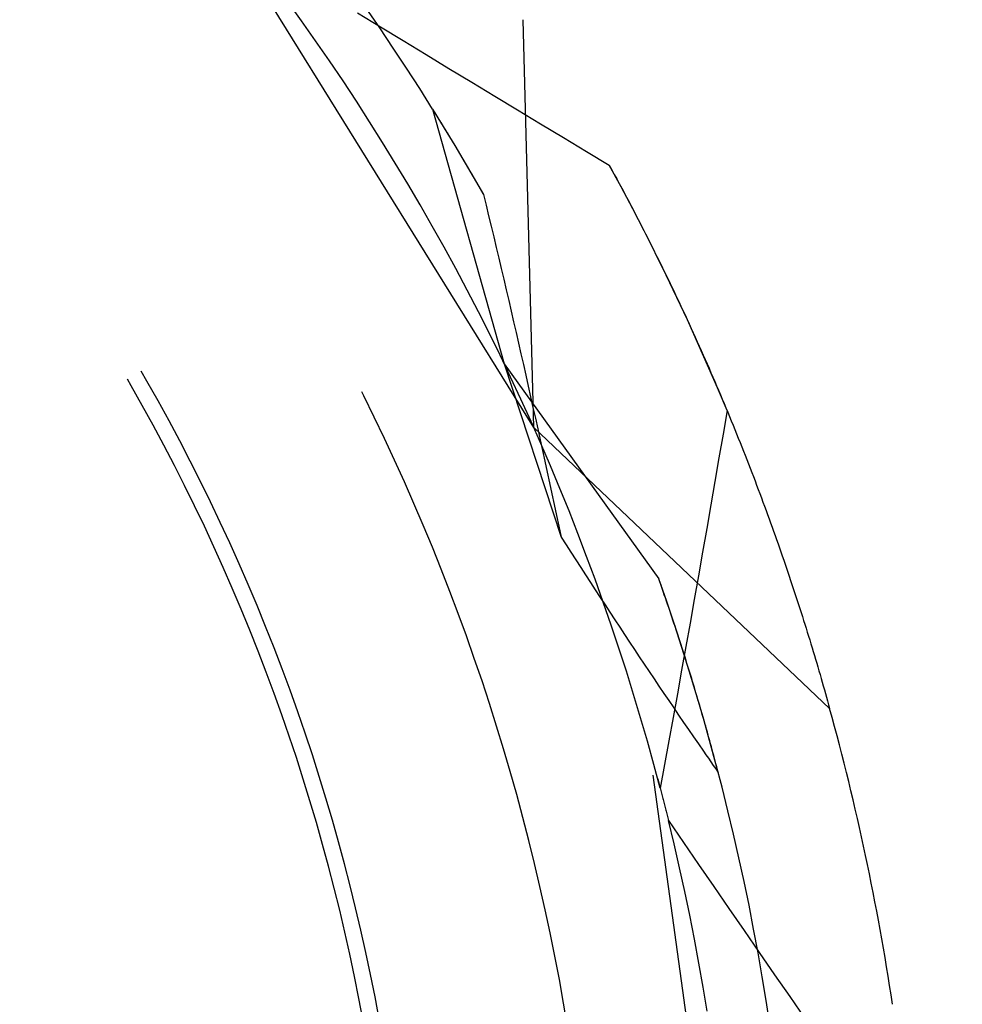
# Model space of a CAD drawing. Units: millimetres. Extents: x 0 to 841, y 0 to 594.
# Drawn here: x 269 to 270, y 519 to 521 of the extents above; entities that cross this region are included whole.
import ezdxf

# ---------------------------------------------------------------- set-up
doc = ezdxf.new("R2010")
doc.units = ezdxf.units.MM
doc.layers.add('SLD-0', color=179, linetype='Continuous')

msp = doc.modelspace()

# ---------------------------------------------------------------- linework, layer by layer
at = {"layer": 'SLD-0'}
for p, q in [((269.6103, 520.3045), (269.0069, 521.2771)), ((269.1757, 521.0654), (269.1491, 521.1024)), ((269.322, 521.0522), (269.2963, 521.0895)), ((269.2804, 521.0806), (269.3231, 521.0546)), ((269.2019, 521.0282), (269.1757, 521.0654)), ((269.3473, 521.0146), (269.322, 521.0522)), ((269.3231, 521.0546), (269.3659, 521.0285)), ((269.6103, 520.3045), (269.5903, 521.0677)), ((269.2278, 520.9907), (269.2019, 521.0282)), ((269.3723, 520.9768), (269.3473, 521.0146)), ((269.3659, 521.0285), (269.4087, 521.0025)), ((269.4087, 521.0025), (269.4515, 520.9765)), ((269.2532, 520.953), (269.2278, 520.9907)), ((269.3968, 520.9387), (269.3723, 520.9768)), ((269.4515, 520.9765), (269.4943, 520.9505)), ((269.2783, 520.9149), (269.2532, 520.953)), ((269.4943, 520.9505), (269.5371, 520.9246)), ((269.421, 520.9003), (269.3968, 520.9387)), ((269.5371, 520.9246), (269.58, 520.8987)), ((269.3029, 520.8767), (269.2783, 520.9149)), ((269.421, 520.9003), (269.5551, 520.4236)), ((269.421, 520.9003), (269.4216, 520.8993)), ((269.421, 520.9003), (269.4627, 520.8321)), ((269.4216, 520.8993), (269.4222, 520.8983)), ((269.4222, 520.8983), (269.4229, 520.8973)), ((269.4229, 520.8973), (269.4235, 520.8963)), ((269.4235, 520.8963), (269.4241, 520.8952)), ((269.4241, 520.8952), (269.4248, 520.8942)), ((269.4248, 520.8942), (269.4254, 520.8932)), ((269.4254, 520.8932), (269.4261, 520.8921)), ((269.4261, 520.8921), (269.4267, 520.8911)), ((269.4267, 520.8911), (269.4274, 520.89)), ((269.4274, 520.89), (269.428, 520.889)), ((269.428, 520.889), (269.4287, 520.8879)), ((269.4287, 520.8879), (269.4293, 520.8869)), ((269.4293, 520.8869), (269.43, 520.8858)), ((269.43, 520.8858), (269.4306, 520.8847)), ((269.58, 520.8987), (269.6229, 520.8729)), ((269.3272, 520.8381), (269.3029, 520.8767)), ((269.4306, 520.8847), (269.4313, 520.8837)), ((269.4313, 520.8837), (269.432, 520.8826)), ((269.432, 520.8826), (269.4326, 520.8815)), ((269.4326, 520.8815), (269.4333, 520.8804)), ((269.4333, 520.8804), (269.434, 520.8793)), ((269.434, 520.8793), (269.4346, 520.8783)), ((269.4346, 520.8783), (269.4353, 520.8772)), ((269.4353, 520.8772), (269.436, 520.8761)), ((269.436, 520.8761), (269.4367, 520.875)), ((269.4367, 520.875), (269.4373, 520.8739)), ((269.4373, 520.8739), (269.438, 520.8727)), ((269.438, 520.8727), (269.4387, 520.8716)), ((269.4387, 520.8716), (269.4394, 520.8705)), ((269.4394, 520.8705), (269.4401, 520.8694)), ((269.4401, 520.8694), (269.4408, 520.8683)), ((269.4408, 520.8683), (269.4415, 520.8671)), ((269.4415, 520.8671), (269.4421, 520.866)), ((269.6229, 520.8729), (269.6658, 520.847)), ((269.4421, 520.866), (269.4428, 520.8649)), ((269.4428, 520.8649), (269.4435, 520.8637)), ((269.4435, 520.8637), (269.4442, 520.8626)), ((269.4442, 520.8626), (269.4449, 520.8614)), ((269.4449, 520.8614), (269.4456, 520.8603)), ((269.4456, 520.8603), (269.4463, 520.8591)), ((269.4463, 520.8591), (269.447, 520.858)), ((269.447, 520.858), (269.4477, 520.8568)), ((269.4477, 520.8568), (269.4485, 520.8557)), ((269.4485, 520.8557), (269.4492, 520.8545)), ((269.4492, 520.8545), (269.4499, 520.8533)), ((269.4499, 520.8533), (269.4506, 520.8521)), ((269.4506, 520.8521), (269.4513, 520.851)), ((269.4513, 520.851), (269.452, 520.8498)), ((269.452, 520.8498), (269.4527, 520.8486)), ((269.4527, 520.8486), (269.4535, 520.8474)), ((269.351, 520.7994), (269.3272, 520.8381)), ((269.4535, 520.8474), (269.4542, 520.8462)), ((269.4542, 520.8462), (269.4549, 520.845)), ((269.4549, 520.845), (269.4556, 520.8438)), ((269.4556, 520.8438), (269.4564, 520.8426)), ((269.4564, 520.8426), (269.4571, 520.8414)), ((269.4571, 520.8414), (269.4578, 520.8402)), ((269.4578, 520.8402), (269.4586, 520.8389)), ((269.4586, 520.8389), (269.4593, 520.8377)), ((269.4593, 520.8377), (269.46, 520.8365)), ((269.46, 520.8365), (269.4608, 520.8353)), ((269.4608, 520.8353), (269.4615, 520.834)), ((269.4615, 520.834), (269.4622, 520.8328)), ((269.4622, 520.8328), (269.463, 520.8316)), ((269.4627, 520.8321), (269.5161, 520.7404)), ((269.463, 520.8316), (269.4637, 520.8303)), ((269.4637, 520.8303), (269.4645, 520.8291)), ((269.6658, 520.847), (269.7087, 520.8212)), ((269.4645, 520.8291), (269.4652, 520.8278)), ((269.4652, 520.8278), (269.466, 520.8266)), ((269.466, 520.8266), (269.4667, 520.8253)), ((269.4667, 520.8253), (269.4675, 520.824)), ((269.4675, 520.824), (269.4682, 520.8228)), ((269.4682, 520.8228), (269.469, 520.8215)), ((269.469, 520.8215), (269.4697, 520.8202)), ((269.4697, 520.8202), (269.4705, 520.819)), ((269.4705, 520.819), (269.4713, 520.8177)), ((269.4713, 520.8177), (269.472, 520.8164)), ((269.472, 520.8164), (269.4728, 520.8151)), ((269.4728, 520.8151), (269.4736, 520.8138)), ((269.4736, 520.8138), (269.4743, 520.8125)), ((269.4743, 520.8125), (269.4751, 520.8112)), ((269.7087, 520.8212), (269.7516, 520.7955)), ((269.3745, 520.7603), (269.351, 520.7994)), ((269.4751, 520.8112), (269.4759, 520.8099)), ((269.4759, 520.8099), (269.4766, 520.8086)), ((269.4766, 520.8086), (269.4774, 520.8073)), ((269.4774, 520.8073), (269.4782, 520.806)), ((269.4782, 520.806), (269.479, 520.8047)), ((269.479, 520.8047), (269.4797, 520.8034)), ((269.4797, 520.8034), (269.4805, 520.802)), ((269.4805, 520.802), (269.4813, 520.8007)), ((269.4813, 520.8007), (269.4821, 520.7994)), ((269.4821, 520.7994), (269.4829, 520.798)), ((269.4829, 520.798), (269.4836, 520.7967)), ((269.4836, 520.7967), (269.4844, 520.7954)), ((269.4844, 520.7954), (269.4852, 520.794)), ((269.4852, 520.794), (269.486, 520.7927)), ((269.7516, 520.7955), (269.7563, 520.7869)), ((269.7737, 520.7548), (269.7516, 520.7955)), ((269.486, 520.7927), (269.4868, 520.7913)), ((269.4868, 520.7913), (269.4876, 520.79)), ((269.4876, 520.79), (269.4884, 520.7886)), ((269.4884, 520.7886), (269.4892, 520.7872)), ((269.4892, 520.7872), (269.49, 520.7859)), ((269.49, 520.7859), (269.4908, 520.7845)), ((269.4908, 520.7845), (269.4916, 520.7831)), ((269.4916, 520.7831), (269.4924, 520.7818)), ((269.4924, 520.7818), (269.4932, 520.7804)), ((269.4932, 520.7804), (269.494, 520.779)), ((269.494, 520.779), (269.4948, 520.7776)), ((269.4948, 520.7776), (269.4956, 520.7762)), ((269.4956, 520.7762), (269.4964, 520.7748)), ((269.4964, 520.7748), (269.4972, 520.7734)), ((269.7563, 520.7869), (269.761, 520.7783)), ((269.761, 520.7783), (269.7656, 520.7697)), ((269.3975, 520.7211), (269.3745, 520.7603)), ((269.4972, 520.7734), (269.498, 520.772)), ((269.498, 520.772), (269.4988, 520.7706)), ((269.4988, 520.7706), (269.4996, 520.7692)), ((269.4996, 520.7692), (269.5004, 520.7678)), ((269.5004, 520.7678), (269.5013, 520.7664)), ((269.5013, 520.7664), (269.5021, 520.765)), ((269.5021, 520.765), (269.5029, 520.7636)), ((269.5029, 520.7636), (269.5037, 520.7621)), ((269.5037, 520.7621), (269.5045, 520.7607)), ((269.5045, 520.7607), (269.5054, 520.7593)), ((269.5054, 520.7593), (269.5062, 520.7578)), ((269.5062, 520.7578), (269.507, 520.7564)), ((269.507, 520.7564), (269.5078, 520.755)), ((269.7656, 520.7697), (269.7703, 520.7611)), ((269.7703, 520.7611), (269.7749, 520.7526)), ((269.5078, 520.755), (269.5086, 520.7535)), ((269.5086, 520.7535), (269.5095, 520.7521)), ((269.5095, 520.7521), (269.5103, 520.7506)), ((269.5103, 520.7506), (269.5111, 520.7492)), ((269.5111, 520.7492), (269.512, 520.7477)), ((269.512, 520.7477), (269.5128, 520.7462)), ((269.5128, 520.7462), (269.5136, 520.7448)), ((269.5136, 520.7448), (269.5145, 520.7433)), ((269.5145, 520.7433), (269.5153, 520.7418)), ((269.5153, 520.7418), (269.5161, 520.7404)), ((269.5161, 520.7404), (269.5209, 520.7206)), ((269.7954, 520.7138), (269.7737, 520.7548)), ((269.7749, 520.7526), (269.7794, 520.744)), ((269.7794, 520.744), (269.784, 520.7354)), ((269.4202, 520.6816), (269.3975, 520.7211)), ((269.5209, 520.7206), (269.5257, 520.7009)), ((269.784, 520.7354), (269.7885, 520.7269)), ((269.7885, 520.7269), (269.793, 520.7183)), ((269.793, 520.7183), (269.7975, 520.7098)), ((269.8166, 520.6727), (269.7954, 520.7138)), ((269.7975, 520.7098), (269.8019, 520.7012)), ((269.8019, 520.7012), (269.8063, 520.6927)), ((269.5257, 520.7009), (269.5305, 520.6811)), ((269.8063, 520.6927), (269.8107, 520.6842)), ((269.8107, 520.6842), (269.8151, 520.6756)), ((269.4424, 520.6418), (269.4202, 520.6816)), ((269.5305, 520.6811), (269.5352, 520.6613)), ((269.8151, 520.6756), (269.8194, 520.6671)), ((269.8375, 520.6313), (269.8166, 520.6727)), ((269.8194, 520.6671), (269.8237, 520.6586)), ((269.5352, 520.6613), (269.5399, 520.6415)), ((269.8237, 520.6586), (269.828, 520.6501)), ((269.828, 520.6501), (269.8323, 520.6416)), ((269.4642, 520.6019), (269.4424, 520.6418)), ((269.5399, 520.6415), (269.5446, 520.6216)), ((269.8323, 520.6416), (269.8365, 520.6331)), ((269.8365, 520.6331), (269.8408, 520.6246)), ((269.858, 520.5897), (269.8375, 520.6313)), ((269.5446, 520.6216), (269.5493, 520.6018)), ((269.8408, 520.6246), (269.845, 520.6162)), ((269.845, 520.6162), (269.8491, 520.6077)), ((269.4856, 520.5617), (269.4642, 520.6019)), ((269.5493, 520.6018), (269.554, 520.5819)), ((269.8491, 520.6077), (269.8533, 520.5992)), ((269.8533, 520.5992), (269.8574, 520.5908)), ((269.8574, 520.5908), (269.8615, 520.5823)), ((269.554, 520.5819), (269.5586, 520.562)), ((269.878, 520.548), (269.858, 520.5897)), ((269.8615, 520.5823), (269.8655, 520.5739)), ((269.8655, 520.5739), (269.8696, 520.5655)), ((269.5066, 520.5213), (269.4856, 520.5617)), ((269.5586, 520.562), (269.5633, 520.5421)), ((269.8696, 520.5655), (269.8736, 520.5571)), ((269.8736, 520.5571), (269.8776, 520.5486)), ((269.5633, 520.5421), (269.5679, 520.5222)), ((269.8776, 520.5486), (269.8816, 520.5402)), ((269.8977, 520.506), (269.878, 520.548)), ((269.8816, 520.5402), (269.8855, 520.5318)), ((269.5271, 520.4806), (269.5066, 520.5213)), ((269.5679, 520.5222), (269.5725, 520.5023)), ((269.8855, 520.5318), (269.8895, 520.5235)), ((269.8895, 520.5235), (269.8934, 520.5151)), ((269.5725, 520.5023), (269.5771, 520.4823)), ((269.8934, 520.5151), (269.8972, 520.5067)), ((269.8972, 520.5067), (269.9011, 520.4984)), ((269.9169, 520.4639), (269.8977, 520.506)), ((269.5473, 520.4398), (269.5271, 520.4806)), ((269.5771, 520.4823), (269.5817, 520.4623)), ((269.9011, 520.4984), (269.9049, 520.49)), ((269.9049, 520.49), (269.9087, 520.4817)), ((269.9087, 520.4817), (269.9125, 520.4733)), ((269.5817, 520.4623), (269.5862, 520.4423)), ((269.9125, 520.4733), (269.9162, 520.465)), ((269.9162, 520.465), (269.92, 520.4567)), ((269.9357, 520.4215), (269.9169, 520.4639)), ((269.92, 520.4567), (269.9237, 520.4484)), ((269.9237, 520.4484), (269.9274, 520.4401)), ((269.567, 520.3987), (269.5473, 520.4398)), ((269.5862, 520.4423), (269.5908, 520.4223)), ((269.9274, 520.4401), (269.931, 520.4318)), ((269.931, 520.4318), (269.9347, 520.4236)), ((268.8863, 520.3915), (268.8756, 520.4099)), ((269.5551, 520.4236), (269.6618, 520.0994)), ((269.5551, 520.4236), (269.8442, 520.0215)), ((269.5908, 520.4223), (269.5953, 520.4023)), ((269.9347, 520.4236), (269.9383, 520.4153)), ((269.9542, 520.379), (269.9357, 520.4215)), ((269.9383, 520.4153), (269.9419, 520.4071)), ((269.9419, 520.4071), (269.9455, 520.3988)), ((268.8567, 520.3827), (268.8496, 520.3949)), ((268.9071, 520.3544), (268.8863, 520.3915)), ((269.5863, 520.3575), (269.567, 520.3987)), ((269.5953, 520.4023), (269.5998, 520.3822)), ((269.9455, 520.3988), (269.949, 520.3906)), ((269.949, 520.3906), (269.9525, 520.3824)), ((268.8776, 520.3458), (268.8567, 520.3827)), ((269.292, 520.3639), (269.2883, 520.3712)), ((269.5998, 520.3822), (269.6043, 520.3622)), ((269.9525, 520.3824), (269.956, 520.3742)), ((269.9721, 520.3363), (269.9542, 520.379)), ((269.956, 520.3742), (269.9595, 520.366)), ((268.9276, 520.3171), (268.9071, 520.3544)), ((269.3117, 520.324), (269.292, 520.3639)), ((269.6051, 520.3161), (269.5863, 520.3575)), ((269.6043, 520.3622), (269.6088, 520.3421)), ((269.9595, 520.366), (269.963, 520.3578)), ((269.963, 520.3578), (269.9664, 520.3496)), ((268.898, 520.3087), (268.8776, 520.3458)), ((269.6088, 520.3421), (269.6133, 520.322)), ((269.9721, 520.3363), (269.9646, 520.2921)), ((269.9664, 520.3496), (269.9698, 520.3415)), ((269.9698, 520.3415), (269.9732, 520.3333)), ((269.9732, 520.3333), (269.9766, 520.3252)), ((268.9476, 520.2795), (268.9276, 520.3171)), ((269.3309, 520.2839), (269.3117, 520.324)), ((269.6235, 520.2744), (269.6051, 520.3161)), ((269.6133, 520.322), (269.6178, 520.3018)), ((269.9766, 520.3252), (269.9799, 520.317)), ((269.9799, 520.317), (269.9832, 520.3089)), ((268.918, 520.2713), (268.898, 520.3087)), ((269.6103, 520.3045), (270.164, 519.779)), ((269.6178, 520.3018), (269.6222, 520.2817)), ((269.9832, 520.3089), (269.9865, 520.3008)), ((269.9865, 520.3008), (269.9898, 520.2927)), ((268.9672, 520.2417), (268.9476, 520.2795)), ((269.3497, 520.2436), (269.3309, 520.2839)), ((269.6222, 520.2817), (269.6267, 520.2615)), ((269.9646, 520.2921), (269.9569, 520.2479)), ((269.9898, 520.2927), (269.993, 520.2847)), ((269.993, 520.2847), (269.9963, 520.2766)), ((268.9376, 520.2337), (268.918, 520.2713)), ((269.6415, 520.2326), (269.6235, 520.2744)), ((269.6267, 520.2615), (269.6311, 520.2413)), ((269.9963, 520.2766), (269.9995, 520.2686)), ((269.9995, 520.2686), (270.0027, 520.2605)), ((270.0027, 520.2605), (270.0058, 520.2525)), ((268.9864, 520.2037), (268.9672, 520.2417)), ((269.3681, 520.2032), (269.3497, 520.2436)), ((269.6311, 520.2413), (269.6355, 520.2211)), ((269.9569, 520.2479), (269.9493, 520.2037)), ((270.0058, 520.2525), (270.009, 520.2445)), ((270.009, 520.2445), (270.0121, 520.2365)), ((268.9567, 520.1959), (268.9376, 520.2337)), ((269.6591, 520.1906), (269.6415, 520.2326)), ((270.0121, 520.2365), (270.0152, 520.2285)), ((270.0152, 520.2285), (270.0183, 520.2205)), ((269.0051, 520.1655), (268.9864, 520.2037)), ((269.6355, 520.2211), (269.6399, 520.2009)), ((269.9493, 520.2037), (269.9416, 520.1596)), ((270.0183, 520.2205), (270.0213, 520.2126)), ((270.0213, 520.2126), (270.0244, 520.2046)), ((270.0244, 520.2046), (270.0274, 520.1967)), ((268.9755, 520.1579), (268.9567, 520.1959)), ((269.386, 520.1625), (269.3681, 520.2032)), ((269.6399, 520.2009), (269.6443, 520.1806)), ((269.6762, 520.1484), (269.6591, 520.1906)), ((270.0274, 520.1967), (270.0304, 520.1888)), ((270.0304, 520.1888), (270.0334, 520.1809)), ((269.6443, 520.1806), (269.6487, 520.1604)), ((270.0334, 520.1809), (270.0363, 520.173)), ((270.0363, 520.173), (270.0392, 520.1651)), ((268.9938, 520.1197), (268.9755, 520.1579)), ((269.0234, 520.1271), (269.0051, 520.1655)), ((269.4035, 520.1216), (269.386, 520.1625)), ((269.6487, 520.1604), (269.6531, 520.1401)), ((269.6929, 520.106), (269.6762, 520.1484)), ((269.9416, 520.1596), (269.9339, 520.1154)), ((270.0392, 520.1651), (270.0421, 520.1573)), ((270.0421, 520.1573), (270.045, 520.1494)), ((270.045, 520.1494), (270.0479, 520.1416)), ((269.6531, 520.1401), (269.6574, 520.1198)), ((270.0479, 520.1416), (270.0507, 520.1338)), ((270.0507, 520.1338), (270.0536, 520.126)), ((269.0116, 520.0813), (268.9938, 520.1197)), ((269.0413, 520.0885), (269.0234, 520.1271)), ((269.4205, 520.0805), (269.4035, 520.1216)), ((269.6574, 520.1198), (269.6618, 520.0994)), ((269.9339, 520.1154), (269.9261, 520.0712)), ((270.0536, 520.126), (270.0564, 520.1182)), ((270.0564, 520.1182), (270.0592, 520.1104)), ((269.6618, 520.0994), (269.6708, 520.0853)), ((269.7091, 520.0635), (269.6929, 520.106)), ((270.0592, 520.1104), (270.0619, 520.1027)), ((270.0619, 520.1027), (270.0647, 520.095)), ((270.0647, 520.095), (270.0674, 520.0872)), ((269.029, 520.0426), (269.0116, 520.0813)), ((269.0588, 520.0496), (269.0413, 520.0885)), ((269.4371, 520.0393), (269.4205, 520.0805)), ((269.6708, 520.0853), (269.6799, 520.0711)), ((270.0674, 520.0872), (270.0701, 520.0795)), ((270.0701, 520.0795), (270.0728, 520.0718)), ((269.6799, 520.0711), (269.689, 520.057)), ((269.689, 520.057), (269.6981, 520.0429)), ((269.7249, 520.0208), (269.7091, 520.0635)), ((269.9261, 520.0712), (269.9183, 520.027)), ((270.0728, 520.0718), (270.0754, 520.0642)), ((270.0754, 520.0642), (270.0781, 520.0565)), ((270.0781, 520.0565), (270.0807, 520.0489)), ((269.046, 520.0038), (269.029, 520.0426)), ((269.0758, 520.0106), (269.0588, 520.0496)), ((269.4532, 519.9979), (269.4371, 520.0393)), ((269.6981, 520.0429), (269.7072, 520.0288)), ((270.0807, 520.0489), (270.0833, 520.0413)), ((270.0833, 520.0413), (270.0859, 520.0337)), ((269.7072, 520.0288), (269.7163, 520.0148)), ((269.7403, 519.9779), (269.7249, 520.0208)), ((269.8591, 519.9787), (269.8442, 520.0215)), ((269.8463, 520.0155), (269.8442, 520.0215)), ((269.9183, 520.027), (269.9105, 519.9829)), ((270.0859, 520.0337), (270.0884, 520.0261)), ((270.0884, 520.0261), (270.091, 520.0185)), ((269.0626, 519.9648), (269.046, 520.0038)), ((269.0923, 519.9714), (269.0758, 520.0106)), ((269.7163, 520.0148), (269.7254, 520.0007)), ((269.8484, 520.0095), (269.8463, 520.0155)), ((269.8505, 520.0035), (269.8484, 520.0095)), ((269.8526, 519.9976), (269.8505, 520.0035)), ((270.091, 520.0185), (270.0935, 520.0109)), ((270.0935, 520.0109), (270.096, 520.0034)), ((270.096, 520.0034), (270.0985, 519.9959)), ((269.469, 519.9563), (269.4532, 519.9979)), ((269.7254, 520.0007), (269.7346, 519.9867)), ((269.7346, 519.9867), (269.7437, 519.9728)), ((269.8546, 519.9916), (269.8526, 519.9976)), ((269.8567, 519.9857), (269.8546, 519.9916)), ((269.8587, 519.9797), (269.8567, 519.9857)), ((269.9105, 519.9829), (269.9027, 519.9387)), ((270.0985, 519.9959), (270.1009, 519.9884)), ((270.1009, 519.9884), (270.1034, 519.9809)), ((269.0787, 519.9256), (269.0626, 519.9648)), ((269.1084, 519.932), (269.0923, 519.9714)), ((269.7552, 519.9349), (269.7403, 519.9779)), ((269.7437, 519.9728), (269.7528, 519.9588)), ((269.8608, 519.9738), (269.8587, 519.9797)), ((269.8736, 519.9358), (269.8591, 519.9787)), ((269.8628, 519.9679), (269.8608, 519.9738)), ((269.8648, 519.962), (269.8628, 519.9679)), ((270.1034, 519.9809), (270.1058, 519.9734)), ((270.1058, 519.9734), (270.1082, 519.966)), ((270.1082, 519.966), (270.1106, 519.9585)), ((269.4842, 519.9145), (269.469, 519.9563)), ((269.7528, 519.9588), (269.762, 519.9449)), ((269.8668, 519.9561), (269.8648, 519.962)), ((269.8688, 519.9502), (269.8668, 519.9561)), ((269.8707, 519.9443), (269.8688, 519.9502)), ((270.1106, 519.9585), (270.1129, 519.9511)), ((270.1129, 519.9511), (270.1153, 519.9437)), ((269.1241, 519.8924), (269.1084, 519.932)), ((269.7696, 519.8917), (269.7552, 519.9349)), ((269.762, 519.9449), (269.7711, 519.931)), ((269.7711, 519.931), (269.7803, 519.9171)), ((269.8727, 519.9384), (269.8707, 519.9443)), ((269.8746, 519.9326), (269.8727, 519.9384)), ((269.8876, 519.8927), (269.8736, 519.9358)), ((269.8766, 519.9267), (269.8746, 519.9326)), ((269.9027, 519.9387), (269.8948, 519.8946)), ((270.1153, 519.9437), (270.1176, 519.9364)), ((270.1176, 519.9364), (270.1199, 519.929)), ((270.1199, 519.929), (270.1222, 519.9217)), ((269.0943, 519.8862), (269.0787, 519.9256)), ((269.499, 519.8726), (269.4842, 519.9145)), ((269.7803, 519.9171), (269.7894, 519.9032)), ((269.8785, 519.9209), (269.8766, 519.9267)), ((269.8804, 519.9151), (269.8785, 519.9209)), ((269.8823, 519.9093), (269.8804, 519.9151)), ((269.8841, 519.9035), (269.8823, 519.9093)), ((270.1222, 519.9217), (270.1245, 519.9143)), ((270.1245, 519.9143), (270.1267, 519.907)), ((269.1394, 519.8527), (269.1241, 519.8924)), ((269.7836, 519.8484), (269.7696, 519.8917)), ((269.7894, 519.9032), (269.7986, 519.8894)), ((269.886, 519.8977), (269.8841, 519.9035)), ((269.8879, 519.8919), (269.886, 519.8977)), ((269.8948, 519.8946), (269.8869, 519.8504)), ((269.9012, 519.8495), (269.8876, 519.8927)), ((269.8897, 519.8861), (269.8879, 519.8919)), ((270.1267, 519.907), (270.1289, 519.8998)), ((270.1289, 519.8998), (270.1311, 519.8925)), ((270.1311, 519.8925), (270.1333, 519.8853)), ((269.1096, 519.8467), (269.0943, 519.8862)), ((269.5134, 519.8305), (269.499, 519.8726)), ((269.7986, 519.8894), (269.8078, 519.8756)), ((269.8078, 519.8756), (269.8169, 519.8619)), ((269.8915, 519.8804), (269.8897, 519.8861)), ((269.8934, 519.8746), (269.8915, 519.8804)), ((269.8952, 519.8689), (269.8934, 519.8746)), ((270.1333, 519.8853), (270.1355, 519.878)), ((270.1355, 519.878), (270.1377, 519.8708)), ((269.8169, 519.8619), (269.8261, 519.8481)), ((269.897, 519.8632), (269.8952, 519.8689)), ((269.8987, 519.8575), (269.897, 519.8632)), ((269.9005, 519.8518), (269.8987, 519.8575)), ((270.1377, 519.8708), (270.1398, 519.8636)), ((270.1398, 519.8636), (270.1419, 519.8565)), ((270.1419, 519.8565), (270.144, 519.8493)), ((269.1243, 519.807), (269.1096, 519.8467)), ((269.1541, 519.8128), (269.1394, 519.8527)), ((269.7972, 519.805), (269.7836, 519.8484)), ((269.8261, 519.8481), (269.8353, 519.8344)), ((269.8869, 519.8504), (269.879, 519.8063)), ((269.9023, 519.8461), (269.9005, 519.8518)), ((269.9144, 519.8061), (269.9012, 519.8495)), ((269.904, 519.8404), (269.9023, 519.8461)), ((269.9058, 519.8347), (269.904, 519.8404)), ((270.144, 519.8493), (270.1461, 519.8422)), ((270.1461, 519.8422), (270.1482, 519.8351)), ((269.5273, 519.7883), (269.5134, 519.8305)), ((269.8353, 519.8344), (269.8445, 519.8207)), ((269.8445, 519.8207), (269.8537, 519.8071)), ((269.9075, 519.8291), (269.9058, 519.8347)), ((269.9092, 519.8234), (269.9075, 519.8291)), ((269.9109, 519.8178), (269.9092, 519.8234)), ((269.9126, 519.8122), (269.9109, 519.8178)), ((270.1482, 519.8351), (270.1502, 519.828)), ((270.1502, 519.828), (270.1522, 519.821)), ((270.1522, 519.821), (270.1543, 519.8139)), ((269.1386, 519.7671), (269.1243, 519.807)), ((269.1685, 519.7727), (269.1541, 519.8128)), ((269.8103, 519.7613), (269.7972, 519.805)), ((269.8537, 519.8071), (269.8629, 519.7935)), ((269.879, 519.8063), (269.871, 519.7621)), ((269.9143, 519.8065), (269.9126, 519.8122)), ((269.9159, 519.8009), (269.9143, 519.8065)), ((269.9271, 519.7626), (269.9144, 519.8061)), ((269.9176, 519.7953), (269.9159, 519.8009)), ((270.1543, 519.8139), (270.1563, 519.8069)), ((270.1563, 519.8069), (270.1582, 519.7999)), ((270.1582, 519.7999), (270.1602, 519.7929)), ((269.5407, 519.7459), (269.5273, 519.7883)), ((269.8629, 519.7935), (269.8722, 519.7799)), ((269.9192, 519.7898), (269.9176, 519.7953)), ((269.9209, 519.7842), (269.9192, 519.7898)), ((269.9225, 519.7786), (269.9209, 519.7842)), ((270.1602, 519.7929), (270.1621, 519.7859)), ((270.1621, 519.7859), (270.164, 519.779)), ((269.1525, 519.727), (269.1386, 519.7671)), ((269.1823, 519.7325), (269.1685, 519.7727)), ((269.871, 519.7621), (269.863, 519.718)), ((269.8722, 519.7799), (269.8814, 519.7663)), ((269.8814, 519.7663), (269.8906, 519.7528)), ((269.9241, 519.7731), (269.9225, 519.7786)), ((269.9257, 519.7675), (269.9241, 519.7731)), ((269.9273, 519.762), (269.9257, 519.7675)), ((269.9394, 519.719), (269.9271, 519.7626)), ((269.9289, 519.7565), (269.9273, 519.762)), ((269.5537, 519.7034), (269.5407, 519.7459)), ((269.823, 519.7176), (269.8103, 519.7613)), ((269.8906, 519.7528), (269.8999, 519.7393)), ((269.9304, 519.751), (269.9289, 519.7565)), ((269.932, 519.7455), (269.9304, 519.751)), ((269.9336, 519.74), (269.932, 519.7455)), ((269.1659, 519.6868), (269.1525, 519.727)), ((269.1958, 519.6921), (269.1823, 519.7325)), ((269.8999, 519.7393), (269.9091, 519.7258)), ((269.9091, 519.7258), (269.9184, 519.7124)), ((269.9351, 519.7345), (269.9336, 519.74)), ((269.9366, 519.7291), (269.9351, 519.7345)), ((269.9381, 519.7236), (269.9366, 519.7291)), ((269.8352, 519.6737), (269.823, 519.7176)), ((269.863, 519.718), (269.855, 519.6739)), ((269.9184, 519.7124), (269.9277, 519.699)), ((269.9396, 519.7182), (269.9381, 519.7236)), ((269.9513, 519.6753), (269.9394, 519.719)), ((269.9411, 519.7127), (269.9396, 519.7182)), ((269.9426, 519.7073), (269.9411, 519.7127)), ((269.9441, 519.7019), (269.9426, 519.7073)), ((269.2087, 519.6515), (269.1958, 519.6921)), ((269.5662, 519.6608), (269.5537, 519.7034)), ((269.9277, 519.699), (269.9323, 519.6923)), ((269.9323, 519.6923), (269.937, 519.6857)), ((269.9456, 519.6965), (269.9441, 519.7019)), ((269.947, 519.6911), (269.9456, 519.6965)), ((269.9485, 519.6858), (269.947, 519.6911)), ((269.1789, 519.6465), (269.1659, 519.6868)), ((269.8469, 519.6298), (269.8352, 519.6737)), ((269.855, 519.6739), (269.8469, 519.6298)), ((269.937, 519.6857), (269.9416, 519.679)), ((269.9416, 519.679), (269.9462, 519.6723)), ((269.9462, 519.6723), (269.9509, 519.6657)), ((269.9499, 519.6804), (269.9485, 519.6858)), ((269.9513, 519.675), (269.9499, 519.6804)), ((269.9627, 519.6314), (269.9513, 519.6753)), ((269.9527, 519.6697), (269.9513, 519.675)), ((269.9541, 519.6644), (269.9527, 519.6697)), ((269.2213, 519.6109), (269.2087, 519.6515)), ((269.5783, 519.618), (269.5662, 519.6608)), ((269.9896, 518.52), (269.834, 519.6539)), ((269.9509, 519.6657), (269.9555, 519.6591)), ((269.9555, 519.6591), (269.9541, 519.6644)), ((269.1914, 519.606), (269.1789, 519.6465)), ((269.8423, 519.6471), (269.843, 519.6447)), ((269.843, 519.6447), (269.8436, 519.6423)), ((269.8436, 519.6423), (269.8443, 519.6398)), ((269.8443, 519.6398), (269.8449, 519.6374)), ((269.8449, 519.6374), (269.8456, 519.6349)), ((269.8456, 519.6349), (269.8462, 519.6325)), ((269.5899, 519.5751), (269.5783, 519.618)), ((269.8462, 519.6325), (269.8468, 519.6301)), ((269.8468, 519.6301), (269.8475, 519.6276)), ((269.8475, 519.6276), (269.8481, 519.6252)), ((269.8481, 519.6252), (269.8487, 519.6228)), ((269.8487, 519.6228), (269.8494, 519.6204)), ((269.8494, 519.6204), (269.85, 519.6179)), ((269.85, 519.6179), (269.8506, 519.6155)), ((269.8506, 519.6155), (269.8512, 519.6131)), ((269.9736, 519.5874), (269.9627, 519.6314)), ((269.2034, 519.5654), (269.1914, 519.606)), ((269.2333, 519.57), (269.2213, 519.6109)), ((269.8512, 519.6131), (269.8519, 519.6106)), ((269.8519, 519.6106), (269.8525, 519.6082)), ((269.8525, 519.6082), (269.8531, 519.6058)), ((269.8531, 519.6058), (269.8537, 519.6034)), ((269.8537, 519.6034), (269.8543, 519.6009)), ((269.8543, 519.6009), (269.855, 519.5985)), ((269.855, 519.5985), (269.8556, 519.5961)), ((269.8556, 519.5961), (269.8562, 519.5937)), ((269.8562, 519.5937), (269.8568, 519.5913)), ((269.8568, 519.5913), (269.8574, 519.5888)), ((269.8574, 519.5888), (269.858, 519.5864)), ((269.858, 519.5864), (269.8586, 519.584)), ((269.8586, 519.584), (269.8592, 519.5816)), ((269.8592, 519.5816), (269.8598, 519.5792)), ((269.8598, 519.5792), (269.8604, 519.5768)), ((269.9842, 519.5434), (269.9736, 519.5874)), ((269.215, 519.5246), (269.2034, 519.5654)), ((269.2449, 519.5291), (269.2333, 519.57)), ((269.601, 519.532), (269.5899, 519.5751)), ((269.8604, 519.5768), (269.861, 519.5744)), ((269.861, 519.5744), (269.8616, 519.5719)), ((269.8616, 519.5719), (269.8622, 519.5695)), ((269.8622, 519.5695), (269.8905, 519.5282)), ((269.8729, 519.5253), (269.8622, 519.5695)), ((269.9943, 519.4992), (269.9842, 519.5434)), ((269.2261, 519.4837), (269.215, 519.5246)), ((269.256, 519.488), (269.2449, 519.5291)), ((269.6117, 519.4889), (269.601, 519.532)), ((269.8831, 519.4809), (269.8729, 519.5253)), ((269.8905, 519.5282), (269.9188, 519.4869)), ((269.2667, 519.4468), (269.256, 519.488)), ((269.6219, 519.4456), (269.6117, 519.4889)), ((269.9188, 519.4869), (269.9471, 519.4456)), ((270.0039, 519.4549), (269.9943, 519.4992)), ((269.2368, 519.4427), (269.2261, 519.4837)), ((269.8928, 519.4364), (269.8831, 519.4809)), ((270.0131, 519.4105), (270.0039, 519.4549)), ((269.247, 519.4016), (269.2368, 519.4427)), ((269.2769, 519.4055), (269.2667, 519.4468)), ((269.6316, 519.4022), (269.6219, 519.4456)), ((269.9021, 519.3918), (269.8928, 519.4364)), ((269.9471, 519.4456), (269.9755, 519.4044)), ((269.2567, 519.3603), (269.247, 519.4016)), ((269.2866, 519.364), (269.2769, 519.4055)), ((269.6409, 519.3587), (269.6316, 519.4022)), ((269.9755, 519.4044), (270.0039, 519.3632)), ((270.0218, 519.3661), (270.0131, 519.4105)), ((269.9109, 519.3472), (269.9021, 519.3918)), ((269.266, 519.319), (269.2567, 519.3603)), ((269.2959, 519.3225), (269.2866, 519.364)), ((269.6497, 519.3152), (269.6409, 519.3587)), ((270.0039, 519.3632), (270.0324, 519.3219)), ((270.0301, 519.3215), (270.0218, 519.3661)), ((269.9193, 519.3024), (269.9109, 519.3472)), ((269.3047, 519.2809), (269.2959, 519.3225)), ((270.038, 519.2769), (270.0301, 519.3215)), ((270.0324, 519.3219), (270.0608, 519.2807)), ((269.2748, 519.2775), (269.266, 519.319)), ((269.6581, 519.2715), (269.6497, 519.3152)), ((269.9271, 519.2576), (269.9193, 519.3024)), ((269.2831, 519.2359), (269.2748, 519.2775)), ((269.3131, 519.2391), (269.3047, 519.2809)), ((269.6659, 519.2277), (269.6581, 519.2715)), ((270.0454, 519.2322), (270.038, 519.2769)), ((270.0608, 519.2807), (270.0893, 519.2396)), ((269.9346, 519.2127), (269.9271, 519.2576)), ((269.291, 519.1943), (269.2831, 519.2359)), ((269.3209, 519.1973), (269.3131, 519.2391)), ((269.6733, 519.1839), (269.6659, 519.2277)), ((270.0523, 519.1874), (270.0454, 519.2322)), ((270.0893, 519.2396), (270.1178, 519.1984))]:
    msp.add_line(p, q, dxfattribs=at)
msp.add_circle((265.6021, 518.52), 6, dxfattribs=at)
for centre, radius, start, end in [((265.5271, 518.445), 9.0262, 0, 90), ((265.5271, 518.445), 8.25, 0, 90), ((265.6021, 518.52), 4.7325, 8.571, 15.429)]:
    msp.add_arc(centre, radius, start, end, dxfattribs=at)

doc.saveas('drawing.dxf')
